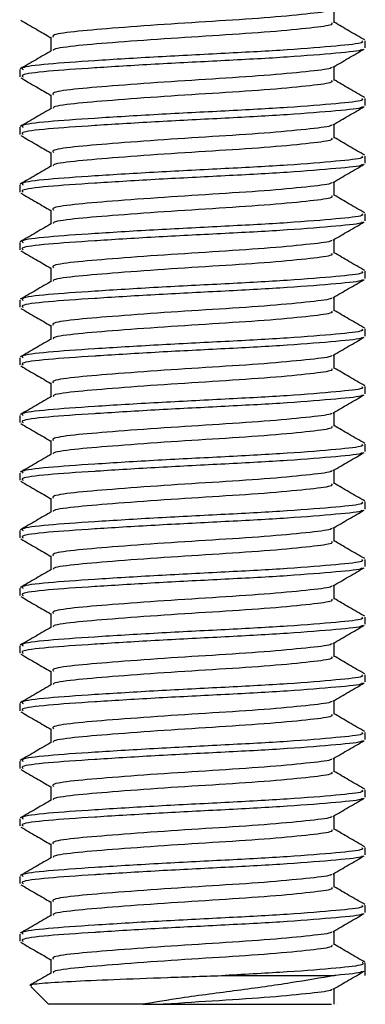
# Model space of a CAD drawing. Extents: x 7 to 751, y 35 to 530.
# Drawn here: x 147 to 153, y 388 to 405 of the extents above; entities that cross this region are included whole.
import ezdxf

# ---------------------------------------------------------------- set-up
doc = ezdxf.new("R2010")
doc.units = 0
doc.layers.get('0').update_dxf_attribs({"linetype": 'CONTINUOUS'})

msp = doc.modelspace()

# ---------------------------------------------------------------- linework, layer by layer
at = {"color": 7, "linetype": 'CONTINUOUS'}
for p, q in [((152.64, 404.723), (152.64, 404.963)), ((147.722, 404.473), (147.722, 404.232)), ((153.181, 404.285), (153.181, 404.41)), ((147.181, 403.91), (147.181, 403.785)), ((152.64, 403.723), (152.64, 403.963)), ((147.722, 403.473), (147.722, 403.232)), ((153.181, 403.285), (153.181, 403.41)), ((147.181, 402.91), (147.181, 402.785)), ((152.64, 402.723), (152.64, 402.963)), ((147.722, 402.473), (147.722, 402.232)), ((153.181, 402.285), (153.181, 402.41)), ((147.181, 401.91), (147.181, 401.785)), ((152.64, 401.723), (152.64, 401.963)), ((147.722, 401.473), (147.722, 401.232)), ((153.181, 401.285), (153.181, 401.41)), ((147.181, 400.91), (147.181, 400.785)), ((152.64, 400.723), (152.64, 400.963)), ((147.722, 400.473), (147.722, 400.232)), ((153.181, 400.285), (153.181, 400.41)), ((152.64, 399.723), (152.64, 399.963)), ((147.181, 399.91), (147.181, 399.785)), ((147.722, 399.473), (147.722, 399.232)), ((153.181, 399.285), (153.181, 399.41)), ((152.64, 398.723), (152.64, 398.963)), ((147.181, 398.91), (147.181, 398.785)), ((147.722, 398.473), (147.722, 398.232)), ((153.181, 398.285), (153.181, 398.41)), ((147.181, 397.91), (147.181, 397.785)), ((152.64, 397.723), (152.64, 397.963)), ((147.722, 397.473), (147.722, 397.232)), ((153.181, 397.285), (153.181, 397.41)), ((147.181, 396.91), (147.181, 396.785)), ((152.64, 396.723), (152.64, 396.963)), ((147.722, 396.473), (147.722, 396.232)), ((153.181, 396.285), (153.181, 396.41)), ((147.181, 395.91), (147.181, 395.785)), ((152.64, 395.723), (152.64, 395.963)), ((147.722, 395.473), (147.722, 395.232)), ((153.181, 395.285), (153.181, 395.41)), ((147.181, 394.91), (147.181, 394.785)), ((152.64, 394.723), (152.64, 394.963)), ((147.722, 394.473), (147.722, 394.232)), ((153.181, 394.285), (153.181, 394.41)), ((147.181, 393.91), (147.181, 393.785)), ((152.64, 393.723), (152.64, 393.963)), ((147.722, 393.473), (147.722, 393.232)), ((153.181, 393.285), (153.181, 393.41)), ((152.64, 392.723), (152.64, 392.963)), ((147.181, 392.91), (147.181, 392.785)), ((147.722, 392.473), (147.722, 392.232)), ((153.181, 392.285), (153.181, 392.41)), ((152.64, 391.723), (152.64, 391.963)), ((147.181, 391.91), (147.181, 391.785)), ((147.722, 391.473), (147.722, 391.232)), ((153.181, 391.285), (153.181, 391.41)), ((147.181, 390.91), (147.181, 390.785)), ((152.64, 390.723), (152.64, 390.963)), ((147.722, 390.473), (147.722, 390.232)), ((153.181, 390.285), (153.181, 390.41)), ((147.181, 389.91), (147.181, 389.785)), ((152.64, 389.723), (152.64, 389.963)), ((147.722, 389.473), (147.722, 389.232)), ((153.181, 389.285), (153.181, 389.41)), ((147.181, 388.91), (147.181, 388.785)), ((152.64, 388.723), (152.64, 388.963)), ((147.722, 388.473), (147.722, 388.232)), ((153.181, 388.191), (153.181, 388.41)), ((150.745, 388.191), (152.648, 388.191)), ((147.374, 387.998), (147.681, 387.691)), ((152.64, 387.691), (152.64, 387.963)), ((149.318, 387.691), (147.681, 387.691)), ((149.671, 387.691), (152.593, 387.691)), ((152.681, 387.691), (152.678, 387.691))]:
    msp.add_line(p, q, dxfattribs=at)
for points, knots in [([(152.589, 404.951), (152.59, 404.947), (152.597, 404.922), (152.246, 404.882), (151.575, 404.814), (150.654, 404.754), (149.671, 404.693), (148.762, 404.625), (148.087, 404.569), (147.729, 404.515), (147.76, 404.483), (147.77, 404.473)], [0, 0, 0, 0, 0.025183, 0.152832, 0.285756, 0.415268, 0.54478, 0.677704, 0.805354, 0.937121, 1, 1, 1, 1]), ([(147.2, 404.767), (147.29, 404.714), (147.465, 404.613), (147.639, 404.512), (147.722, 404.463)], [0, 0, 0, 0, 0.5204562, 1, 1, 1, 1]), ([(152.591, 404.723), (152.6, 404.711), (152.624, 404.679), (152.255, 404.632), (151.572, 404.564), (150.654, 404.504), (149.672, 404.443), (148.76, 404.375), (148.094, 404.319), (147.75, 404.27), (147.765, 404.245), (147.768, 404.24)], [0, 0, 0, 0, 0.068349, 0.195, 0.326885, 0.455384, 0.583883, 0.715768, 0.842419, 0.973156, 1, 1, 1, 1]), ([(153.17, 404.424), (153.079, 404.476), (152.902, 404.579), (152.725, 404.682), (152.64, 404.732)], [0, 0, 0, 0, 0.513839, 1, 1, 1, 1]), ([(153.122, 404.41), (153.132, 404.399), (153.162, 404.366), (152.712, 404.32), (151.879, 404.251), (150.759, 404.191), (149.559, 404.131), (148.45, 404.063), (147.626, 404.006), (147.19, 403.952), (147.227, 403.92), (147.239, 403.91)], [0, 0, 0, 0, 0.066001, 0.188313, 0.315664, 0.439755, 0.563847, 0.691198, 0.81351, 0.939755, 1, 1, 1, 1]), ([(147.736, 404.24), (147.646, 404.187), (147.464, 404.082), (147.283, 403.976), (147.192, 403.924)], [0, 0, 0, 0, 0.4997538, 1, 1, 1, 1]), ([(153.119, 404.267), (153.121, 404.262), (153.133, 404.236), (152.703, 404.195), (151.881, 404.126), (150.764, 404.066), (149.58, 404.007), (148.832, 403.961), (148.18, 403.919), (147.626, 403.881), (147.19, 403.827), (147.227, 403.795), (147.239, 403.785)], [0, 0, 0, 0, 0.031222, 0.158077, 0.290158, 0.418859, 0.545301, 0.675181, 0.679728, 0.806583, 0.937518, 1, 1, 1, 1]), ([(152.618, 403.951), (152.709, 404.004), (152.89, 404.109), (153.071, 404.214), (153.162, 404.267)], [0, 0, 0, 0, 0.499819, 1, 1, 1, 1]), ([(152.589, 403.951), (152.59, 403.947), (152.597, 403.922), (152.246, 403.882), (151.575, 403.814), (150.654, 403.754), (149.671, 403.693), (148.762, 403.625), (148.087, 403.569), (147.729, 403.515), (147.76, 403.483), (147.77, 403.473)], [0, 0, 0, 0, 0.0251828, 0.1528321, 0.285756, 0.4152682, 0.5447804, 0.6777043, 0.8053536, 0.9371207, 1, 1, 1, 1]), ([(147.2, 403.767), (147.29, 403.714), (147.465, 403.613), (147.639, 403.512), (147.722, 403.463)], [0, 0, 0, 0, 0.520458, 1, 1, 1, 1]), ([(152.591, 403.723), (152.6, 403.711), (152.624, 403.679), (152.255, 403.632), (151.572, 403.564), (150.654, 403.504), (149.672, 403.443), (148.76, 403.375), (148.094, 403.319), (147.75, 403.27), (147.765, 403.245), (147.768, 403.24)], [0, 0, 0, 0, 0.068349, 0.195, 0.326885, 0.455384, 0.583883, 0.715768, 0.842419, 0.973156, 1, 1, 1, 1]), ([(153.17, 403.424), (153.079, 403.476), (152.902, 403.579), (152.725, 403.682), (152.64, 403.732)], [0, 0, 0, 0, 0.513836, 1, 1, 1, 1]), ([(153.122, 403.41), (153.132, 403.399), (153.162, 403.366), (152.712, 403.32), (151.879, 403.251), (150.759, 403.191), (149.559, 403.131), (148.45, 403.063), (147.626, 403.006), (147.19, 402.952), (147.227, 402.92), (147.239, 402.91)], [0, 0, 0, 0, 0.066001, 0.188313, 0.315664, 0.439755, 0.563847, 0.691198, 0.813509, 0.939755, 1, 1, 1, 1]), ([(147.736, 403.24), (147.646, 403.187), (147.464, 403.082), (147.283, 402.976), (147.192, 402.924)], [0, 0, 0, 0, 0.4997538, 1, 1, 1, 1]), ([(153.119, 403.267), (153.121, 403.262), (153.133, 403.236), (152.703, 403.195), (151.881, 403.126), (150.764, 403.066), (149.58, 403.007), (148.832, 402.961), (148.18, 402.919), (147.626, 402.882), (147.19, 402.827), (147.227, 402.795), (147.239, 402.785)], [0, 0, 0, 0, 0.031222, 0.158077, 0.290158, 0.418859, 0.545301, 0.675181, 0.679728, 0.806583, 0.937518, 1, 1, 1, 1]), ([(152.618, 402.951), (152.709, 403.004), (152.89, 403.109), (153.071, 403.214), (153.162, 403.267)], [0, 0, 0, 0, 0.49982, 1, 1, 1, 1]), ([(152.589, 402.951), (152.59, 402.947), (152.597, 402.922), (152.246, 402.882), (151.575, 402.814), (150.654, 402.754), (149.671, 402.693), (148.762, 402.625), (148.087, 402.569), (147.729, 402.515), (147.76, 402.483), (147.77, 402.473)], [0, 0, 0, 0, 0.025183, 0.152832, 0.285756, 0.415268, 0.54478, 0.677704, 0.805354, 0.937121, 1, 1, 1, 1]), ([(147.2, 402.767), (147.29, 402.714), (147.465, 402.613), (147.639, 402.512), (147.722, 402.463)], [0, 0, 0, 0, 0.5204562, 1, 1, 1, 1]), ([(152.591, 402.723), (152.6, 402.711), (152.624, 402.679), (152.255, 402.632), (151.572, 402.564), (150.654, 402.504), (149.672, 402.443), (148.76, 402.375), (148.094, 402.319), (147.75, 402.27), (147.765, 402.245), (147.768, 402.24)], [0, 0, 0, 0, 0.068349, 0.195, 0.326885, 0.455384, 0.583883, 0.715768, 0.842419, 0.973156, 1, 1, 1, 1]), ([(153.17, 402.424), (153.079, 402.476), (152.902, 402.579), (152.725, 402.682), (152.64, 402.732)], [0, 0, 0, 0, 0.513836, 1, 1, 1, 1]), ([(153.122, 402.41), (153.132, 402.399), (153.162, 402.366), (152.712, 402.32), (151.879, 402.251), (150.759, 402.191), (149.559, 402.131), (148.45, 402.063), (147.626, 402.006), (147.19, 401.952), (147.227, 401.92), (147.239, 401.91)], [0, 0, 0, 0, 0.066001, 0.188313, 0.315664, 0.439755, 0.563847, 0.691198, 0.81351, 0.939755, 1, 1, 1, 1]), ([(147.736, 402.24), (147.646, 402.187), (147.464, 402.082), (147.283, 401.976), (147.192, 401.924)], [0, 0, 0, 0, 0.4997538, 1, 1, 1, 1]), ([(153.119, 402.267), (153.121, 402.262), (153.133, 402.236), (152.703, 402.195), (151.881, 402.126), (150.764, 402.066), (149.58, 402.007), (148.832, 401.961), (148.18, 401.919), (147.626, 401.882), (147.19, 401.827), (147.227, 401.795), (147.239, 401.785)], [0, 0, 0, 0, 0.031222, 0.158077, 0.290158, 0.418859, 0.545301, 0.675181, 0.679728, 0.806583, 0.937518, 1, 1, 1, 1]), ([(152.618, 401.951), (152.709, 402.004), (152.89, 402.109), (153.071, 402.214), (153.162, 402.267)], [0, 0, 0, 0, 0.499819, 1, 1, 1, 1]), ([(152.589, 401.951), (152.59, 401.947), (152.597, 401.922), (152.246, 401.882), (151.575, 401.814), (150.654, 401.754), (149.671, 401.693), (148.762, 401.625), (148.087, 401.569), (147.729, 401.515), (147.76, 401.483), (147.77, 401.473)], [0, 0, 0, 0, 0.0251828, 0.1528321, 0.285756, 0.4152682, 0.5447804, 0.6777043, 0.8053536, 0.9371207, 1, 1, 1, 1]), ([(147.2, 401.767), (147.29, 401.714), (147.465, 401.613), (147.639, 401.512), (147.722, 401.463)], [0, 0, 0, 0, 0.520458, 1, 1, 1, 1]), ([(152.591, 401.723), (152.6, 401.711), (152.624, 401.679), (152.255, 401.632), (151.572, 401.564), (150.654, 401.504), (149.672, 401.443), (148.76, 401.375), (148.094, 401.319), (147.75, 401.27), (147.765, 401.245), (147.768, 401.24)], [0, 0, 0, 0, 0.068349, 0.195, 0.326885, 0.455384, 0.583883, 0.715768, 0.842419, 0.973156, 1, 1, 1, 1]), ([(153.17, 401.424), (153.079, 401.476), (152.902, 401.579), (152.725, 401.682), (152.64, 401.732)], [0, 0, 0, 0, 0.513836, 1, 1, 1, 1]), ([(153.122, 401.41), (153.132, 401.399), (153.162, 401.366), (152.712, 401.32), (151.879, 401.251), (150.759, 401.191), (149.559, 401.131), (148.45, 401.063), (147.626, 401.006), (147.19, 400.952), (147.227, 400.92), (147.239, 400.91)], [0, 0, 0, 0, 0.066001, 0.188313, 0.315664, 0.439755, 0.563847, 0.691198, 0.813509, 0.939755, 1, 1, 1, 1]), ([(147.736, 401.24), (147.646, 401.187), (147.464, 401.082), (147.283, 400.976), (147.192, 400.924)], [0, 0, 0, 0, 0.4997538, 1, 1, 1, 1]), ([(153.119, 401.267), (153.121, 401.262), (153.133, 401.236), (152.703, 401.195), (151.881, 401.126), (150.764, 401.066), (149.58, 401.007), (148.832, 400.961), (148.18, 400.919), (147.626, 400.881), (147.19, 400.827), (147.227, 400.795), (147.239, 400.785)], [0, 0, 0, 0, 0.031222, 0.158077, 0.290158, 0.418859, 0.545301, 0.675181, 0.679728, 0.806583, 0.937518, 1, 1, 1, 1]), ([(152.618, 400.951), (152.709, 401.004), (152.89, 401.109), (153.071, 401.214), (153.162, 401.267)], [0, 0, 0, 0, 0.49982, 1, 1, 1, 1]), ([(152.589, 400.951), (152.59, 400.947), (152.597, 400.922), (152.246, 400.882), (151.575, 400.814), (150.654, 400.754), (149.671, 400.693), (148.762, 400.625), (148.087, 400.569), (147.729, 400.515), (147.76, 400.483), (147.77, 400.473)], [0, 0, 0, 0, 0.0251828, 0.1528321, 0.285756, 0.4152682, 0.5447804, 0.6777043, 0.8053537, 0.9371207, 1, 1, 1, 1]), ([(147.2, 400.767), (147.29, 400.714), (147.465, 400.613), (147.639, 400.512), (147.722, 400.463)], [0, 0, 0, 0, 0.5204562, 1, 1, 1, 1]), ([(152.591, 400.723), (152.6, 400.711), (152.624, 400.679), (152.255, 400.632), (151.572, 400.564), (150.654, 400.504), (149.672, 400.443), (148.76, 400.375), (148.094, 400.319), (147.75, 400.27), (147.765, 400.245), (147.768, 400.24)], [0, 0, 0, 0, 0.068349, 0.195, 0.326885, 0.455384, 0.583883, 0.715768, 0.842419, 0.973156, 1, 1, 1, 1]), ([(153.17, 400.424), (153.079, 400.476), (152.902, 400.579), (152.725, 400.682), (152.64, 400.732)], [0, 0, 0, 0, 0.513836, 1, 1, 1, 1]), ([(153.122, 400.41), (153.132, 400.399), (153.162, 400.366), (152.712, 400.32), (151.879, 400.251), (150.759, 400.191), (149.559, 400.131), (148.45, 400.063), (147.626, 400.006), (147.19, 399.952), (147.227, 399.92), (147.239, 399.91)], [0, 0, 0, 0, 0.066001, 0.188313, 0.315664, 0.439755, 0.563847, 0.691198, 0.81351, 0.939755, 1, 1, 1, 1]), ([(147.736, 400.24), (147.646, 400.187), (147.464, 400.082), (147.283, 399.976), (147.192, 399.924)], [0, 0, 0, 0, 0.4997538, 1, 1, 1, 1]), ([(153.119, 400.267), (153.121, 400.262), (153.133, 400.236), (152.703, 400.195), (151.881, 400.126), (150.764, 400.066), (149.58, 400.007), (148.832, 399.961), (148.18, 399.919), (147.626, 399.882), (147.19, 399.827), (147.227, 399.795), (147.239, 399.785)], [0, 0, 0, 0, 0.0312224, 0.1580771, 0.2901583, 0.4188592, 0.5453015, 0.6751815, 0.6797278, 0.8065825, 0.9375177, 1, 1, 1, 1]), ([(152.618, 399.951), (152.709, 400.004), (152.89, 400.109), (153.071, 400.214), (153.162, 400.267)], [0, 0, 0, 0, 0.499819, 1, 1, 1, 1]), ([(152.589, 399.951), (152.59, 399.947), (152.597, 399.922), (152.246, 399.882), (151.575, 399.814), (150.654, 399.754), (149.671, 399.693), (148.762, 399.625), (148.087, 399.569), (147.729, 399.515), (147.76, 399.483), (147.77, 399.473)], [0, 0, 0, 0, 0.0251828, 0.1528321, 0.285756, 0.4152682, 0.5447804, 0.6777043, 0.8053536, 0.9371207, 1, 1, 1, 1]), ([(147.2, 399.767), (147.29, 399.714), (147.465, 399.613), (147.639, 399.512), (147.722, 399.463)], [0, 0, 0, 0, 0.520458, 1, 1, 1, 1]), ([(152.591, 399.723), (152.6, 399.711), (152.624, 399.679), (152.255, 399.632), (151.572, 399.564), (150.654, 399.504), (149.672, 399.443), (148.76, 399.375), (148.094, 399.319), (147.75, 399.27), (147.765, 399.245), (147.768, 399.24)], [0, 0, 0, 0, 0.068349, 0.195, 0.326885, 0.455384, 0.583883, 0.715768, 0.842419, 0.973156, 1, 1, 1, 1]), ([(153.17, 399.424), (153.079, 399.476), (152.902, 399.579), (152.725, 399.682), (152.64, 399.732)], [0, 0, 0, 0, 0.513836, 1, 1, 1, 1]), ([(153.122, 399.41), (153.132, 399.399), (153.162, 399.366), (152.712, 399.32), (151.879, 399.251), (150.759, 399.191), (149.559, 399.131), (148.45, 399.063), (147.626, 399.006), (147.19, 398.952), (147.227, 398.92), (147.239, 398.91)], [0, 0, 0, 0, 0.066001, 0.188313, 0.315664, 0.439755, 0.563847, 0.691198, 0.813509, 0.939755, 1, 1, 1, 1]), ([(147.736, 399.24), (147.646, 399.187), (147.464, 399.082), (147.283, 398.976), (147.192, 398.924)], [0, 0, 0, 0, 0.499751, 1, 1, 1, 1]), ([(153.119, 399.267), (153.121, 399.262), (153.133, 399.236), (152.703, 399.195), (151.881, 399.126), (150.764, 399.066), (149.58, 399.007), (148.832, 398.961), (148.18, 398.919), (147.626, 398.881), (147.19, 398.827), (147.227, 398.795), (147.239, 398.785)], [0, 0, 0, 0, 0.031222, 0.158077, 0.290158, 0.418859, 0.545301, 0.675181, 0.679728, 0.806583, 0.937518, 1, 1, 1, 1]), ([(152.618, 398.951), (152.709, 399.004), (152.89, 399.109), (153.071, 399.214), (153.162, 399.267)], [0, 0, 0, 0, 0.499819, 1, 1, 1, 1]), ([(152.589, 398.951), (152.59, 398.947), (152.597, 398.922), (152.246, 398.882), (151.575, 398.814), (150.654, 398.754), (149.671, 398.693), (148.762, 398.625), (148.087, 398.569), (147.729, 398.515), (147.76, 398.483), (147.77, 398.473)], [0, 0, 0, 0, 0.025183, 0.152832, 0.285756, 0.415268, 0.54478, 0.677704, 0.805354, 0.937121, 1, 1, 1, 1]), ([(147.2, 398.767), (147.29, 398.714), (147.465, 398.613), (147.639, 398.512), (147.722, 398.463)], [0, 0, 0, 0, 0.5204562, 1, 1, 1, 1]), ([(152.591, 398.723), (152.6, 398.711), (152.624, 398.679), (152.255, 398.632), (151.572, 398.564), (150.654, 398.504), (149.672, 398.443), (148.76, 398.375), (148.094, 398.319), (147.75, 398.27), (147.765, 398.245), (147.768, 398.24)], [0, 0, 0, 0, 0.068349, 0.195, 0.326885, 0.455384, 0.583883, 0.715768, 0.842419, 0.973156, 1, 1, 1, 1]), ([(153.17, 398.424), (153.079, 398.476), (152.902, 398.579), (152.725, 398.682), (152.64, 398.732)], [0, 0, 0, 0, 0.513836, 1, 1, 1, 1]), ([(153.122, 398.41), (153.132, 398.399), (153.162, 398.366), (152.712, 398.32), (151.879, 398.251), (150.759, 398.191), (149.559, 398.131), (148.45, 398.063), (147.626, 398.006), (147.19, 397.952), (147.227, 397.92), (147.239, 397.91)], [0, 0, 0, 0, 0.0660013, 0.1883129, 0.3156638, 0.4397554, 0.563847, 0.691198, 0.8135095, 0.9397554, 1, 1, 1, 1]), ([(153.119, 398.267), (153.121, 398.262), (153.133, 398.236), (152.703, 398.195), (151.881, 398.126), (150.764, 398.066), (149.58, 398.007), (148.832, 397.961), (148.18, 397.919), (147.626, 397.882), (147.19, 397.827), (147.227, 397.795), (147.239, 397.785)], [0, 0, 0, 0, 0.031222, 0.158077, 0.290158, 0.418859, 0.545301, 0.675181, 0.679728, 0.806583, 0.937518, 1, 1, 1, 1]), ([(152.618, 397.951), (152.709, 398.004), (152.89, 398.109), (153.071, 398.214), (153.162, 398.267)], [0, 0, 0, 0, 0.499819, 1, 1, 1, 1]), ([(147.736, 398.24), (147.646, 398.187), (147.464, 398.082), (147.283, 397.976), (147.192, 397.924)], [0, 0, 0, 0, 0.4997538, 1, 1, 1, 1]), ([(152.589, 397.951), (152.59, 397.947), (152.597, 397.922), (152.246, 397.882), (151.575, 397.814), (150.654, 397.754), (149.671, 397.693), (148.762, 397.625), (148.087, 397.569), (147.729, 397.515), (147.76, 397.483), (147.77, 397.473)], [0, 0, 0, 0, 0.0251828, 0.1528321, 0.285756, 0.4152682, 0.5447804, 0.6777043, 0.8053536, 0.9371207, 1, 1, 1, 1]), ([(147.2, 397.767), (147.29, 397.714), (147.465, 397.613), (147.639, 397.512), (147.722, 397.463)], [0, 0, 0, 0, 0.520455, 1, 1, 1, 1]), ([(152.591, 397.723), (152.6, 397.711), (152.624, 397.679), (152.255, 397.632), (151.572, 397.564), (150.654, 397.504), (149.672, 397.443), (148.76, 397.375), (148.094, 397.319), (147.75, 397.27), (147.765, 397.245), (147.768, 397.24)], [0, 0, 0, 0, 0.068349, 0.195, 0.326885, 0.455384, 0.583883, 0.715768, 0.842419, 0.973156, 1, 1, 1, 1]), ([(153.17, 397.424), (153.079, 397.476), (152.902, 397.579), (152.725, 397.682), (152.64, 397.732)], [0, 0, 0, 0, 0.513836, 1, 1, 1, 1]), ([(153.122, 397.41), (153.132, 397.399), (153.162, 397.366), (152.712, 397.32), (151.879, 397.251), (150.759, 397.191), (149.559, 397.131), (148.45, 397.063), (147.626, 397.006), (147.19, 396.952), (147.227, 396.92), (147.239, 396.91)], [0, 0, 0, 0, 0.066001, 0.188313, 0.315664, 0.439755, 0.563847, 0.691198, 0.813509, 0.939755, 1, 1, 1, 1]), ([(147.736, 397.24), (147.646, 397.187), (147.464, 397.082), (147.283, 396.976), (147.192, 396.924)], [0, 0, 0, 0, 0.499752, 1, 1, 1, 1]), ([(153.119, 397.267), (153.121, 397.262), (153.133, 397.236), (152.703, 397.195), (151.881, 397.126), (150.764, 397.066), (149.58, 397.007), (148.832, 396.961), (148.18, 396.919), (147.626, 396.881), (147.19, 396.827), (147.227, 396.795), (147.239, 396.785)], [0, 0, 0, 0, 0.031222, 0.158077, 0.290158, 0.418859, 0.545301, 0.675181, 0.679728, 0.806583, 0.937518, 1, 1, 1, 1]), ([(152.618, 396.951), (152.709, 397.004), (152.89, 397.109), (153.071, 397.214), (153.162, 397.267)], [0, 0, 0, 0, 0.499819, 1, 1, 1, 1]), ([(152.589, 396.951), (152.59, 396.947), (152.597, 396.922), (152.246, 396.882), (151.575, 396.814), (150.654, 396.754), (149.671, 396.693), (148.762, 396.625), (148.087, 396.569), (147.729, 396.515), (147.76, 396.483), (147.77, 396.473)], [0, 0, 0, 0, 0.025183, 0.152832, 0.285756, 0.415268, 0.54478, 0.677704, 0.805354, 0.937121, 1, 1, 1, 1]), ([(147.2, 396.767), (147.29, 396.714), (147.465, 396.613), (147.639, 396.512), (147.722, 396.463)], [0, 0, 0, 0, 0.5204562, 1, 1, 1, 1]), ([(152.591, 396.723), (152.6, 396.711), (152.624, 396.679), (152.255, 396.632), (151.572, 396.564), (150.654, 396.504), (149.672, 396.443), (148.76, 396.375), (148.094, 396.319), (147.75, 396.27), (147.765, 396.245), (147.768, 396.24)], [0, 0, 0, 0, 0.068349, 0.195, 0.326885, 0.455384, 0.583883, 0.715768, 0.842419, 0.973156, 1, 1, 1, 1]), ([(153.17, 396.424), (153.079, 396.476), (152.902, 396.579), (152.725, 396.682), (152.64, 396.732)], [0, 0, 0, 0, 0.513836, 1, 1, 1, 1]), ([(153.122, 396.41), (153.132, 396.399), (153.162, 396.366), (152.712, 396.32), (151.879, 396.251), (150.759, 396.191), (149.559, 396.131), (148.45, 396.063), (147.626, 396.006), (147.19, 395.952), (147.227, 395.92), (147.239, 395.91)], [0, 0, 0, 0, 0.066001, 0.188313, 0.315664, 0.439755, 0.563847, 0.691198, 0.813509, 0.939755, 1, 1, 1, 1]), ([(147.736, 396.24), (147.646, 396.187), (147.464, 396.082), (147.283, 395.976), (147.192, 395.924)], [0, 0, 0, 0, 0.4997538, 1, 1, 1, 1]), ([(153.119, 396.267), (153.121, 396.262), (153.133, 396.236), (152.703, 396.195), (151.881, 396.126), (150.764, 396.066), (149.58, 396.007), (148.832, 395.961), (148.18, 395.919), (147.626, 395.882), (147.19, 395.827), (147.227, 395.795), (147.239, 395.785)], [0, 0, 0, 0, 0.031222, 0.158077, 0.290158, 0.418859, 0.545301, 0.675181, 0.679728, 0.806583, 0.937518, 1, 1, 1, 1]), ([(152.618, 395.951), (152.709, 396.004), (152.89, 396.109), (153.071, 396.214), (153.162, 396.267)], [0, 0, 0, 0, 0.499819, 1, 1, 1, 1]), ([(152.589, 395.951), (152.59, 395.947), (152.597, 395.922), (152.246, 395.882), (151.575, 395.814), (150.654, 395.754), (149.671, 395.693), (148.762, 395.625), (148.087, 395.569), (147.729, 395.515), (147.76, 395.483), (147.77, 395.473)], [0, 0, 0, 0, 0.0251828, 0.1528321, 0.285756, 0.4152682, 0.5447804, 0.6777043, 0.8053536, 0.9371207, 1, 1, 1, 1]), ([(147.2, 395.767), (147.29, 395.714), (147.465, 395.613), (147.639, 395.512), (147.722, 395.463)], [0, 0, 0, 0, 0.520455, 1, 1, 1, 1]), ([(152.591, 395.723), (152.6, 395.711), (152.624, 395.679), (152.255, 395.632), (151.572, 395.564), (150.654, 395.504), (149.672, 395.443), (148.76, 395.375), (148.094, 395.319), (147.75, 395.27), (147.765, 395.245), (147.768, 395.24)], [0, 0, 0, 0, 0.068349, 0.195, 0.326885, 0.455384, 0.583883, 0.715768, 0.842419, 0.973156, 1, 1, 1, 1]), ([(153.17, 395.424), (153.079, 395.476), (152.902, 395.579), (152.725, 395.682), (152.64, 395.732)], [0, 0, 0, 0, 0.513836, 1, 1, 1, 1]), ([(153.122, 395.41), (153.132, 395.399), (153.162, 395.366), (152.712, 395.32), (151.879, 395.251), (150.759, 395.191), (149.559, 395.131), (148.45, 395.063), (147.626, 395.006), (147.19, 394.952), (147.227, 394.92), (147.239, 394.91)], [0, 0, 0, 0, 0.066001, 0.188313, 0.315664, 0.439755, 0.563847, 0.691198, 0.81351, 0.939755, 1, 1, 1, 1]), ([(147.736, 395.24), (147.646, 395.187), (147.464, 395.082), (147.283, 394.976), (147.192, 394.924)], [0, 0, 0, 0, 0.4997538, 1, 1, 1, 1]), ([(153.119, 395.267), (153.121, 395.262), (153.133, 395.236), (152.703, 395.195), (151.881, 395.126), (150.764, 395.066), (149.58, 395.007), (148.832, 394.961), (148.18, 394.919), (147.626, 394.881), (147.19, 394.827), (147.227, 394.795), (147.239, 394.785)], [0, 0, 0, 0, 0.031222, 0.158077, 0.290158, 0.418859, 0.545301, 0.675181, 0.679728, 0.806583, 0.937518, 1, 1, 1, 1]), ([(152.618, 394.951), (152.709, 395.004), (152.89, 395.109), (153.071, 395.214), (153.162, 395.267)], [0, 0, 0, 0, 0.499819, 1, 1, 1, 1]), ([(152.589, 394.951), (152.59, 394.947), (152.597, 394.922), (152.246, 394.882), (151.575, 394.814), (150.654, 394.754), (149.671, 394.693), (148.762, 394.625), (148.087, 394.569), (147.729, 394.515), (147.76, 394.483), (147.77, 394.473)], [0, 0, 0, 0, 0.0251828, 0.1528321, 0.285756, 0.4152682, 0.5447804, 0.6777043, 0.8053536, 0.9371207, 1, 1, 1, 1]), ([(147.2, 394.767), (147.29, 394.714), (147.465, 394.613), (147.639, 394.512), (147.722, 394.463)], [0, 0, 0, 0, 0.5204562, 1, 1, 1, 1]), ([(152.591, 394.723), (152.6, 394.711), (152.624, 394.679), (152.255, 394.632), (151.572, 394.564), (150.654, 394.504), (149.672, 394.443), (148.76, 394.375), (148.094, 394.319), (147.75, 394.27), (147.765, 394.245), (147.768, 394.24)], [0, 0, 0, 0, 0.068349, 0.195, 0.326885, 0.455384, 0.583883, 0.715768, 0.842419, 0.973156, 1, 1, 1, 1]), ([(153.17, 394.424), (153.079, 394.476), (152.902, 394.579), (152.725, 394.682), (152.64, 394.732)], [0, 0, 0, 0, 0.513836, 1, 1, 1, 1]), ([(153.122, 394.41), (153.132, 394.399), (153.162, 394.366), (152.712, 394.32), (151.879, 394.251), (150.759, 394.191), (149.559, 394.131), (148.45, 394.063), (147.626, 394.006), (147.19, 393.952), (147.227, 393.92), (147.239, 393.91)], [0, 0, 0, 0, 0.066001, 0.188313, 0.315664, 0.439755, 0.563847, 0.691198, 0.813509, 0.939755, 1, 1, 1, 1]), ([(147.736, 394.24), (147.646, 394.187), (147.464, 394.082), (147.283, 393.976), (147.192, 393.924)], [0, 0, 0, 0, 0.4997538, 1, 1, 1, 1]), ([(153.119, 394.267), (153.121, 394.262), (153.133, 394.236), (152.703, 394.195), (151.881, 394.126), (150.764, 394.066), (149.58, 394.007), (148.832, 393.961), (148.18, 393.919), (147.626, 393.882), (147.19, 393.827), (147.227, 393.795), (147.239, 393.785)], [0, 0, 0, 0, 0.031222, 0.158077, 0.290158, 0.418859, 0.545301, 0.675181, 0.679728, 0.806583, 0.937518, 1, 1, 1, 1]), ([(152.618, 393.951), (152.709, 394.004), (152.89, 394.109), (153.071, 394.214), (153.162, 394.267)], [0, 0, 0, 0, 0.499817, 1, 1, 1, 1]), ([(152.589, 393.951), (152.59, 393.947), (152.597, 393.922), (152.246, 393.882), (151.575, 393.814), (150.654, 393.754), (149.671, 393.693), (148.762, 393.625), (148.087, 393.569), (147.729, 393.515), (147.76, 393.483), (147.77, 393.473)], [0, 0, 0, 0, 0.025183, 0.152832, 0.285756, 0.415268, 0.54478, 0.677704, 0.805354, 0.937121, 1, 1, 1, 1]), ([(147.2, 393.767), (147.29, 393.714), (147.465, 393.613), (147.639, 393.512), (147.722, 393.463)], [0, 0, 0, 0, 0.5204562, 1, 1, 1, 1]), ([(152.591, 393.723), (152.6, 393.711), (152.624, 393.679), (152.255, 393.632), (151.572, 393.564), (150.654, 393.504), (149.672, 393.443), (148.76, 393.375), (148.094, 393.319), (147.75, 393.27), (147.765, 393.245), (147.768, 393.24)], [0, 0, 0, 0, 0.068349, 0.195, 0.326885, 0.455384, 0.583883, 0.715768, 0.842419, 0.973156, 1, 1, 1, 1]), ([(153.17, 393.424), (153.079, 393.476), (152.902, 393.579), (152.725, 393.682), (152.64, 393.732)], [0, 0, 0, 0, 0.513839, 1, 1, 1, 1]), ([(153.122, 393.41), (153.132, 393.399), (153.162, 393.366), (152.712, 393.32), (151.879, 393.251), (150.759, 393.191), (149.559, 393.131), (148.45, 393.063), (147.626, 393.006), (147.19, 392.952), (147.227, 392.92), (147.239, 392.91)], [0, 0, 0, 0, 0.066001, 0.188313, 0.315664, 0.439755, 0.563847, 0.691198, 0.81351, 0.939755, 1, 1, 1, 1]), ([(147.736, 393.24), (147.646, 393.187), (147.464, 393.082), (147.283, 392.976), (147.192, 392.924)], [0, 0, 0, 0, 0.4997538, 1, 1, 1, 1]), ([(153.119, 393.267), (153.121, 393.262), (153.133, 393.236), (152.703, 393.195), (151.881, 393.126), (150.764, 393.066), (149.58, 393.007), (148.832, 392.961), (148.18, 392.919), (147.626, 392.881), (147.19, 392.827), (147.227, 392.795), (147.239, 392.785)], [0, 0, 0, 0, 0.031222, 0.158077, 0.290158, 0.418859, 0.545301, 0.675181, 0.679728, 0.806583, 0.937518, 1, 1, 1, 1]), ([(152.618, 392.951), (152.709, 393.004), (152.89, 393.109), (153.071, 393.214), (153.162, 393.267)], [0, 0, 0, 0, 0.499819, 1, 1, 1, 1]), ([(152.589, 392.951), (152.59, 392.947), (152.597, 392.922), (152.246, 392.882), (151.575, 392.814), (150.654, 392.754), (149.671, 392.693), (148.762, 392.625), (148.087, 392.569), (147.729, 392.515), (147.76, 392.483), (147.77, 392.473)], [0, 0, 0, 0, 0.0251828, 0.1528321, 0.285756, 0.4152682, 0.5447804, 0.6777043, 0.8053536, 0.9371207, 1, 1, 1, 1]), ([(147.2, 392.767), (147.29, 392.714), (147.465, 392.613), (147.639, 392.512), (147.722, 392.463)], [0, 0, 0, 0, 0.520458, 1, 1, 1, 1]), ([(152.591, 392.723), (152.6, 392.711), (152.624, 392.679), (152.255, 392.632), (151.572, 392.564), (150.654, 392.504), (149.672, 392.443), (148.76, 392.375), (148.094, 392.319), (147.75, 392.27), (147.765, 392.245), (147.768, 392.24)], [0, 0, 0, 0, 0.068349, 0.195, 0.326885, 0.455384, 0.583883, 0.715768, 0.842419, 0.973156, 1, 1, 1, 1]), ([(153.17, 392.424), (153.079, 392.476), (152.902, 392.579), (152.725, 392.682), (152.64, 392.732)], [0, 0, 0, 0, 0.513836, 1, 1, 1, 1]), ([(153.122, 392.41), (153.132, 392.399), (153.162, 392.366), (152.712, 392.32), (151.879, 392.251), (150.759, 392.191), (149.559, 392.131), (148.45, 392.063), (147.626, 392.006), (147.19, 391.952), (147.227, 391.92), (147.239, 391.91)], [0, 0, 0, 0, 0.066001, 0.188313, 0.315664, 0.439755, 0.563847, 0.691198, 0.813509, 0.939755, 1, 1, 1, 1]), ([(147.736, 392.24), (147.646, 392.187), (147.464, 392.082), (147.283, 391.976), (147.192, 391.924)], [0, 0, 0, 0, 0.4997538, 1, 1, 1, 1]), ([(153.119, 392.267), (153.121, 392.262), (153.133, 392.236), (152.703, 392.195), (151.881, 392.126), (150.764, 392.066), (149.58, 392.007), (148.832, 391.961), (148.18, 391.919), (147.626, 391.882), (147.19, 391.827), (147.227, 391.795), (147.239, 391.785)], [0, 0, 0, 0, 0.031222, 0.158077, 0.290158, 0.418859, 0.545301, 0.675181, 0.679728, 0.806583, 0.937518, 1, 1, 1, 1]), ([(152.618, 391.951), (152.709, 392.004), (152.89, 392.109), (153.071, 392.214), (153.162, 392.267)], [0, 0, 0, 0, 0.49982, 1, 1, 1, 1]), ([(152.589, 391.951), (152.59, 391.947), (152.597, 391.922), (152.246, 391.882), (151.575, 391.814), (150.654, 391.754), (149.671, 391.693), (148.762, 391.625), (148.087, 391.569), (147.729, 391.515), (147.76, 391.483), (147.77, 391.473)], [0, 0, 0, 0, 0.025183, 0.152832, 0.285756, 0.415268, 0.54478, 0.677704, 0.805354, 0.937121, 1, 1, 1, 1]), ([(147.2, 391.767), (147.29, 391.714), (147.465, 391.613), (147.639, 391.512), (147.722, 391.463)], [0, 0, 0, 0, 0.5204562, 1, 1, 1, 1]), ([(152.591, 391.723), (152.6, 391.711), (152.624, 391.679), (152.255, 391.632), (151.572, 391.564), (150.654, 391.504), (149.672, 391.443), (148.76, 391.375), (148.094, 391.319), (147.75, 391.27), (147.765, 391.245), (147.768, 391.24)], [0, 0, 0, 0, 0.068349, 0.195, 0.326885, 0.455384, 0.583883, 0.715768, 0.842419, 0.973156, 1, 1, 1, 1]), ([(153.17, 391.424), (153.079, 391.476), (152.902, 391.579), (152.725, 391.682), (152.64, 391.732)], [0, 0, 0, 0, 0.513836, 1, 1, 1, 1]), ([(153.122, 391.41), (153.132, 391.399), (153.162, 391.366), (152.712, 391.32), (151.879, 391.251), (150.759, 391.191), (149.559, 391.131), (148.45, 391.063), (147.626, 391.006), (147.19, 390.952), (147.227, 390.92), (147.239, 390.91)], [0, 0, 0, 0, 0.066001, 0.188313, 0.315664, 0.439755, 0.563847, 0.691198, 0.81351, 0.939755, 1, 1, 1, 1]), ([(153.119, 391.267), (153.121, 391.262), (153.133, 391.236), (152.703, 391.195), (151.881, 391.126), (150.764, 391.066), (149.58, 391.007), (148.832, 390.961), (148.18, 390.919), (147.626, 390.882), (147.19, 390.827), (147.227, 390.795), (147.239, 390.785)], [0, 0, 0, 0, 0.031222, 0.158077, 0.290158, 0.418859, 0.545301, 0.675181, 0.679728, 0.806583, 0.937518, 1, 1, 1, 1]), ([(152.618, 390.951), (152.709, 391.004), (152.89, 391.109), (153.071, 391.214), (153.162, 391.267)], [0, 0, 0, 0, 0.499819, 1, 1, 1, 1]), ([(147.736, 391.24), (147.646, 391.187), (147.464, 391.082), (147.283, 390.976), (147.192, 390.924)], [0, 0, 0, 0, 0.4997538, 1, 1, 1, 1]), ([(152.589, 390.951), (152.59, 390.947), (152.597, 390.922), (152.246, 390.882), (151.575, 390.814), (150.654, 390.754), (149.671, 390.693), (148.762, 390.625), (148.087, 390.569), (147.729, 390.515), (147.76, 390.483), (147.77, 390.473)], [0, 0, 0, 0, 0.0251828, 0.1528321, 0.285756, 0.4152682, 0.5447804, 0.6777043, 0.8053536, 0.9371207, 1, 1, 1, 1]), ([(147.2, 390.767), (147.29, 390.714), (147.465, 390.613), (147.639, 390.512), (147.722, 390.463)], [0, 0, 0, 0, 0.520458, 1, 1, 1, 1]), ([(152.591, 390.723), (152.6, 390.711), (152.624, 390.679), (152.255, 390.632), (151.572, 390.564), (150.654, 390.504), (149.672, 390.443), (148.76, 390.375), (148.094, 390.319), (147.75, 390.27), (147.765, 390.245), (147.768, 390.24)], [0, 0, 0, 0, 0.068349, 0.195, 0.326885, 0.455384, 0.583883, 0.715768, 0.842419, 0.973156, 1, 1, 1, 1]), ([(153.17, 390.424), (153.079, 390.476), (152.902, 390.579), (152.725, 390.682), (152.64, 390.732)], [0, 0, 0, 0, 0.513836, 1, 1, 1, 1]), ([(153.122, 390.41), (153.132, 390.399), (153.162, 390.366), (152.712, 390.32), (151.879, 390.251), (150.759, 390.191), (149.559, 390.131), (148.45, 390.063), (147.626, 390.006), (147.19, 389.952), (147.227, 389.92), (147.239, 389.91)], [0, 0, 0, 0, 0.066001, 0.188313, 0.315664, 0.439755, 0.563847, 0.691198, 0.813509, 0.939755, 1, 1, 1, 1]), ([(147.736, 390.24), (147.646, 390.187), (147.464, 390.082), (147.283, 389.976), (147.192, 389.924)], [0, 0, 0, 0, 0.4997538, 1, 1, 1, 1]), ([(153.119, 390.267), (153.121, 390.262), (153.133, 390.236), (152.703, 390.195), (151.881, 390.126), (150.764, 390.066), (149.58, 390.007), (148.832, 389.961), (148.18, 389.919), (147.626, 389.882), (147.19, 389.827), (147.227, 389.795), (147.239, 389.785)], [0, 0, 0, 0, 0.031222, 0.158077, 0.290158, 0.418859, 0.545301, 0.675181, 0.679728, 0.806583, 0.937518, 1, 1, 1, 1]), ([(152.618, 389.951), (152.709, 390.004), (152.89, 390.109), (153.071, 390.214), (153.162, 390.267)], [0, 0, 0, 0, 0.49982, 1, 1, 1, 1]), ([(152.589, 389.951), (152.59, 389.947), (152.597, 389.922), (152.246, 389.882), (151.575, 389.814), (150.654, 389.754), (149.671, 389.693), (148.762, 389.625), (148.087, 389.569), (147.729, 389.515), (147.76, 389.483), (147.77, 389.473)], [0, 0, 0, 0, 0.0251828, 0.1528321, 0.285756, 0.4152682, 0.5447804, 0.6777043, 0.8053537, 0.9371207, 1, 1, 1, 1]), ([(147.2, 389.767), (147.29, 389.714), (147.465, 389.613), (147.639, 389.512), (147.722, 389.463)], [0, 0, 0, 0, 0.5204562, 1, 1, 1, 1]), ([(152.591, 389.723), (152.6, 389.711), (152.624, 389.679), (152.255, 389.632), (151.572, 389.564), (150.654, 389.504), (149.672, 389.443), (148.76, 389.375), (148.094, 389.319), (147.75, 389.27), (147.765, 389.245), (147.768, 389.24)], [0, 0, 0, 0, 0.068349, 0.195, 0.326885, 0.455384, 0.583883, 0.715768, 0.842419, 0.973156, 1, 1, 1, 1]), ([(153.17, 389.424), (153.079, 389.476), (152.902, 389.579), (152.725, 389.682), (152.64, 389.732)], [0, 0, 0, 0, 0.513836, 1, 1, 1, 1]), ([(153.122, 389.41), (153.132, 389.399), (153.162, 389.366), (152.712, 389.32), (151.879, 389.251), (150.759, 389.191), (149.559, 389.131), (148.45, 389.063), (147.626, 389.006), (147.19, 388.952), (147.227, 388.92), (147.239, 388.91)], [0, 0, 0, 0, 0.066001, 0.188313, 0.315664, 0.439755, 0.563847, 0.691198, 0.81351, 0.939755, 1, 1, 1, 1]), ([(147.736, 389.24), (147.646, 389.187), (147.464, 389.082), (147.283, 388.976), (147.192, 388.924)], [0, 0, 0, 0, 0.4997538, 1, 1, 1, 1]), ([(153.119, 389.267), (153.121, 389.262), (153.133, 389.236), (152.703, 389.195), (151.881, 389.126), (150.764, 389.066), (149.58, 389.007), (148.832, 388.961), (148.18, 388.919), (147.626, 388.882), (147.19, 388.827), (147.227, 388.795), (147.239, 388.785)], [0, 0, 0, 0, 0.0312224, 0.1580771, 0.2901583, 0.4188592, 0.5453015, 0.6751815, 0.6797278, 0.8065825, 0.9375177, 1, 1, 1, 1]), ([(152.618, 388.951), (152.709, 389.004), (152.89, 389.109), (153.071, 389.214), (153.162, 389.267)], [0, 0, 0, 0, 0.499819, 1, 1, 1, 1]), ([(152.589, 388.951), (152.59, 388.947), (152.597, 388.922), (152.246, 388.882), (151.575, 388.814), (150.654, 388.754), (149.671, 388.693), (148.762, 388.625), (148.087, 388.569), (147.729, 388.515), (147.76, 388.483), (147.77, 388.473)], [0, 0, 0, 0, 0.0251828, 0.1528321, 0.285756, 0.4152682, 0.5447804, 0.6777043, 0.8053536, 0.9371207, 1, 1, 1, 1]), ([(147.2, 388.767), (147.29, 388.714), (147.465, 388.613), (147.639, 388.512), (147.722, 388.463)], [0, 0, 0, 0, 0.520458, 1, 1, 1, 1]), ([(152.591, 388.723), (152.6, 388.711), (152.624, 388.679), (152.255, 388.632), (151.572, 388.564), (150.654, 388.504), (149.672, 388.443), (148.76, 388.375), (148.094, 388.319), (147.75, 388.27), (147.765, 388.245), (147.768, 388.24)], [0, 0, 0, 0, 0.068349, 0.195, 0.326885, 0.455384, 0.583883, 0.715768, 0.842419, 0.973156, 1, 1, 1, 1]), ([(153.17, 388.424), (153.079, 388.476), (152.902, 388.579), (152.725, 388.682), (152.64, 388.732)], [0, 0, 0, 0, 0.513836, 1, 1, 1, 1]), ([(153.124, 388.424), (153.143, 388.408), (153.186, 388.371), (152.716, 388.319), (151.881, 388.251), (151.121, 388.211), (150.745, 388.191)], [0, 0, 0, 0, 0.199999, 0.4618, 0.734388, 1, 1, 1, 1]), ([(147.389, 388.013), (147.377, 388.016), (147.32, 388.03), (147.533, 388.058), (148.029, 388.089), (148.798, 388.122), (149.577, 388.152), (150.242, 388.175), (150.576, 388.186), (150.745, 388.191)], [0, 0, 0, 0, 0.048489, 0.235269, 0.422047, 0.609518, 0.803235, 0.900177, 1, 1, 1, 1]), ([(147.736, 388.24), (147.646, 388.187), (147.521, 388.115), (147.397, 388.043), (147.363, 388.023)], [0, 0, 0, 0, 0.729454, 1, 1, 1, 1]), ([(152.648, 388.191), (152.406, 388.148), (151.921, 388.063), (150.97, 387.928), (150.053, 387.816), (149.537, 387.728), (149.318, 387.691)], [0, 0, 0, 0, 0.267625, 0.535246, 0.803511, 1, 1, 1, 1]), ([(152.618, 387.951), (152.709, 388.004), (152.89, 388.109), (153.071, 388.214), (153.162, 388.267)], [0, 0, 0, 0, 0.499819, 1, 1, 1, 1]), ([(153.119, 388.267), (153.122, 388.262), (153.135, 388.236), (152.879, 388.213), (152.656, 388.192), (152.648, 388.191)], [0, 0, 0, 0, 0.191992, 0.972044, 1, 1, 1, 1]), ([(152.589, 387.951), (152.59, 387.947), (152.597, 387.922), (152.246, 387.882), (151.574, 387.814), (150.655, 387.754), (149.995, 387.713), (149.678, 387.691), (149.671, 387.691)], [0, 0, 0, 0, 0.045987, 0.279092, 0.521829, 0.758335, 0.994842, 1, 1, 1, 1]), ([(149.318, 387.691), (149.32, 387.691), (149.436, 387.691), (149.554, 387.691), (149.671, 387.691)], [0, 0, 0, 0, 0.012851, 1, 1, 1, 1])]:
    msp.add_open_spline(points, degree=3, knots=knots, dxfattribs=at)

doc.saveas('drawing.dxf')
